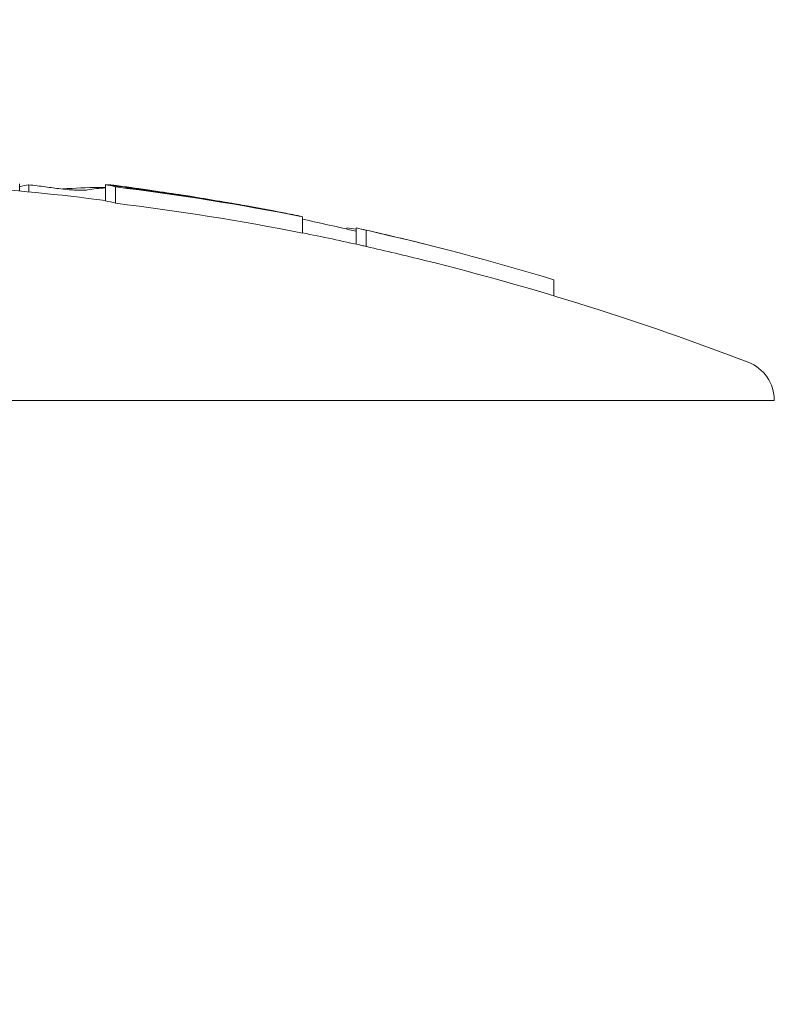
# Model space of a CAD drawing. Units: millimetres. Extents: x -2554 to 3833, y -3154 to 3652.
# Drawn here: x 1003 to 1013, y 1066 to 1078 of the extents above; entities that cross this region are included whole.
import ezdxf

# ---------------------------------------------------------------- set-up
doc = ezdxf.new("R2010")
doc.units = ezdxf.units.MM
doc.header["$LTSCALE"] = 0.2
doc.header["$MEASUREMENT"] = 0
doc.header["$PDMODE"] = 1
doc.linetypes.add('BORDER', pattern=[1.75, 0.5, -0.25, 0.5, -0.25, 0, -0.25])
doc.layers.add('HAGS-Dim Plan', color=7, linetype='Continuous', lineweight=100)
doc.layers.add('HAGS-EN1176 Falling Space', color=30, linetype='BORDER')
doc.styles.get("Standard").update_dxf_attribs({"font": 'g13f12d.shx', "height": 300})
doc.dimstyles.new('HAGS - Dim Plan', dxfattribs={"dimtxt": 300, "dimasz": 200, "dimexe": 0.18, "dimexo": 0.0625, "dimgap": 150, "dimtad": 0, "dimlfac": 0.001, "dimrnd": 0.05, "dimzin": 1, "dimdsep": 46, "dimtxsty": 'Standard', "dimblk": 'HAGS - Dim Plan arrow', "dimcen": 0.1, "dimse1": 1, "dimse2": 1, "dimclrd": 1, "dimadec": 0, "dimazin": 0, "dimtfac": 1, "dimtofl": 0, "dimtmove": 0, "dimatfit": 3, "dimfxl": 1, "dimtolj": 1, "dimtzin": 0, "dimarcsym": 0})

# ---------------------------------------------------------------- blocks, each defined once
blk = doc.blocks.new('HAGS - Dim Plan arrow')
at = {"color": 1, "lineweight": 0}
blk.add_lwpolyline([(0, 0, 0, 0.35, 0), (-1, 0, 0.015, 0.015, 0)], format="xyseb", dxfattribs=at)
blk = doc.blocks.new('*D6')
at = {"layer": 'Defpoints', "color": 0, "transparency": 16777216}
for p in [(0.824, 2575.395), (3636.557, 2575.395), (0.824, -2534.605)]:
    blk.add_point(p, dxfattribs=at)
at = {"layer": 'HAGS-Dim Plan', "color": 1, "lineweight": -2, "transparency": 16777216}
for p, q in [((3636.557, 2375.395), (3636.557, 595.831)), ((3636.557, -2334.605), (3636.557, -555.042))]:
    blk.add_line(p, q, dxfattribs=at)
at = {"layer": 'HAGS-Dim Plan', "color": 1, "lineweight": -2, "transparency": 16777216, "xscale": 200, "yscale": 200, "zscale": 200}
for p, rotation in [((3636.557, 2575.395), 90), ((3636.557, -2534.605), 270)]:
    blk.add_blockref('HAGS - Dim Plan arrow', p, dxfattribs=dict(at, rotation=rotation))
at = {"layer": 'HAGS-Dim Plan', "color": 0, "lineweight": 50, "transparency": 16777216, "insert": (3636.557, 20.395), "char_height": 300, "attachment_point": 5, "rotation": 90}
blk.add_mtext('\\A1;5.10m', dxfattribs=at)
blk = doc.blocks.new('*D7')
at = {"layer": 'Defpoints', "color": 0, "transparency": 16777216}
for p in [(-2554.176, 3455.017), (-2554.176, 20.395), (2555.824, 20.395)]:
    blk.add_point(p, dxfattribs=at)
at = {"layer": 'HAGS-Dim Plan', "color": 1, "lineweight": -2, "transparency": 16777216}
for p, q in [((-2354.176, 3455.017), (-574.613, 3455.017)), ((2355.824, 3455.017), (576.26, 3455.017))]:
    blk.add_line(p, q, dxfattribs=at)
at = {"layer": 'HAGS-Dim Plan', "color": 1, "lineweight": -2, "transparency": 16777216, "xscale": 200, "yscale": 200, "zscale": 200, "rotation": 180}
blk.add_blockref('HAGS - Dim Plan arrow', (-2554.176, 3455.017), dxfattribs=at)
at = {"layer": 'HAGS-Dim Plan', "color": 1, "lineweight": -2, "transparency": 16777216, "xscale": 200, "yscale": 200, "zscale": 200}
blk.add_blockref('HAGS - Dim Plan arrow', (2555.824, 3455.017), dxfattribs=at)
at = {"layer": 'HAGS-Dim Plan', "color": 0, "lineweight": 50, "transparency": 16777216, "insert": (0.824, 3455.017), "char_height": 300, "attachment_point": 5}
blk.add_mtext('\\A1;5.10m', dxfattribs=at)
blk = doc.blocks.new('*D8')
at = {"layer": 'Defpoints', "color": 0, "transparency": 16777216}
for p in [(1087.591, 3073.214), (-1084.414, 791.612, 2431.559), (1087.591, 791.612, 2431.559)]:
    blk.add_point(p, dxfattribs=at)
at = {"layer": 'HAGS-Dim Plan', "color": 1, "lineweight": -2, "transparency": 16777216}
for p, q in [((-884.414, 3073.214), (-577.657, 3073.214)), ((887.591, 3073.214), (580.834, 3073.214))]:
    blk.add_line(p, q, dxfattribs=at)
at = {"layer": 'HAGS-Dim Plan', "color": 1, "lineweight": -2, "transparency": 16777216, "xscale": 200, "yscale": 200, "zscale": 200, "rotation": 180}
blk.add_blockref('HAGS - Dim Plan arrow', (-1084.414, 3073.214), dxfattribs=at)
at = {"layer": 'HAGS-Dim Plan', "color": 1, "lineweight": -2, "transparency": 16777216, "xscale": 200, "yscale": 200, "zscale": 200}
blk.add_blockref('HAGS - Dim Plan arrow', (1087.591, 3073.214), dxfattribs=at)
at = {"layer": 'HAGS-Dim Plan', "color": 0, "lineweight": 50, "transparency": 16777216, "insert": (1.589, 3073.214), "char_height": 300, "attachment_point": 5}
blk.add_mtext('\\A1;2.15m', dxfattribs=at)
blk = doc.blocks.new('*D9')
at = {"layer": 'Defpoints', "color": 0, "transparency": 16777216}
for p in [(1000.298, 1076.342, 2575.498), (1000.298, -1095.529, 2284.502), (3216.375, -1095.529)]:
    blk.add_point(p, dxfattribs=at)
at = {"layer": 'HAGS-Dim Plan', "color": 1, "lineweight": -2, "transparency": 16777216}
for p, q in [((3216.375, 876.342), (3216.375, 569.652)), ((3216.375, -895.529), (3216.375, -588.84))]:
    blk.add_line(p, q, dxfattribs=at)
at = {"layer": 'HAGS-Dim Plan', "color": 1, "lineweight": -2, "transparency": 16777216, "xscale": 200, "yscale": 200, "zscale": 200}
for p, rotation in [((3216.375, 1076.342), 90), ((3216.375, -1095.529), 270)]:
    blk.add_blockref('HAGS - Dim Plan arrow', p, dxfattribs=dict(at, rotation=rotation))
at = {"layer": 'HAGS-Dim Plan', "color": 0, "lineweight": 50, "transparency": 16777216, "insert": (3216.375, -9.594), "char_height": 300, "attachment_point": 5, "rotation": 90}
blk.add_mtext('\\A1;2.15m', dxfattribs=at)

msp = doc.modelspace()

# ---------------------------------------------------------------- linework, layer by layer
at = {"lineweight": 0}
for p, q in [((1003.237, 1076.003), (1003.237, 1076.092)), ((1003.348, 1075.992), (1003.348, 1076.079)), ((1004.29, 1075.881), (1004.29, 1076.081)), ((1004.333, 1076.075), (1004.333, 1076.081)), ((1004.415, 1075.853), (1004.415, 1076.053)), ((1004.521, 1076.051), (1004.521, 1076.053)), ((1005.021, 1075.978), (1005.021, 1075.984)), ((1006.708, 1075.487), (1006.708, 1075.687)), ((1007.254, 1075.535), (1007.254, 1075.549)), ((1007.367, 1075.35), (1007.367, 1075.549)), ((1007.492, 1075.321), (1007.492, 1075.521)), ((1009.792, 1074.717), (1009.792, 1074.914)), ((1000, 1073.435), (1012.5, 1073.435))]:
    msp.add_line(p, q, dxfattribs=at)
at = {"lineweight": 0, "extrusion": (0, 0, -1)}
for centre, radius, start, end in [((-1000, 1042.158), 34, 94.3565, 97.248), ((-1000, 1042.358), 34, 97.3345, 98.0499), ((-1000, 1042.358), 34, 98.0773, 98.4309), ((-1000, 1042.358), 34, 98.4309, 99.2106), ((-1000, 1042.358), 34, 99.7853, 100.2141), ((-1000, 1042.358), 34, 100.9811, 101.1773), ((-1000, 1042.158), 34, 101.378, 102.6342), ((-1000, 1042.358), 34, 102.6342, 103.9746), ((-1000, 1042.158), 34, 103.9746, 110.9902), ((-1012, 1073.435), 0.5, 110.9902, 180)]:
    msp.add_arc(centre, radius, start, end, dxfattribs=at)
for centre, major_axis, ratio, start_param, end_param in [((1003.823, 1042.358), (0, 33.768), 0.26853, -0.06459, -0.052357), ((999.525, 1042.358), (0, 33.954), 0.963271, 0.117142, 0.123444), ((1004.207, 1042.358), (0, 33.687), 0.405136, -0.032267, 0), ((1004.433, 1042.358), (0, 33.687), 0.26853, -0.040376, -0.015834), ((1004.207, 1042.358), (0, 33.687), 0.405136, 0, 0.006032), ((1003.823, 1042.358), (0, 33.768), 0.26853, 0.051526, 0.065341), ((1003.628, 1042.358), (0, 33.768), 0.405136, 0.051526, 0.065341), ((1000.592, 1042.358), (0, 33.928), 0.963271, 0.11723, 0.188229), ((1000.893, 1042.358), (0, 33.928), 0.914256, 0.11723, 0.1225), ((1004.015, 1042.358), (0, 33.744), 0.26853, 0.057498, 0.059449), ((1000.538, 1042.358), (0, 33.941), 0.963271, 0.123123, 0.182165), ((1003.811, 1042.358), (0, 33.744), 0.405136, 0.057498, 0.059449), ((1000.812, 1042.358), (0, 33.941), 0.914256, 0.123123, 0.127346), ((1004.433, 1042.358), (0, 33.687), 0.26853, 0.022588, 0.039916), ((1004.625, 1042.358), (0.359, 33.633), 0.000001, 0, 0.000018), ((1000.893, 1042.358), (0, 33.928), 0.914256, 0.133443, 0.156256), ((1003.823, 1042.158), (0, 33.768), 0.26853, 0.051526, 0.065341), ((1000.592, 1042.158), (0, 33.928), 0.963271, 0.11723, 0.188229), ((1000.1, 1042.358), (0, 33.998), 0.963271, 0.20316, 0.223777), ((1006.549, 1042.358), (0, 33.237), 0.405136, 0.052349, 0.060795), ((1006.9, 1042.358), (0, 33.237), 0.26853, 0.052349, 0.066386), ((1000.592, 1042.358), (0, 33.928), 0.963271, 0.212737, 0.285349), ((1006.9, 1042.158), (0, 33.237), 0.26853, 0.060119, 0.066386), ((1000.592, 1042.158), (0, 33.928), 0.963271, 0.212737, 0.235277)]:
    msp.add_ellipse(centre, major_axis=major_axis, ratio=ratio, start_param=start_param, end_param=end_param, dxfattribs=at)
at = {"lineweight": 0}
for centre, major_axis, ratio, start_param, end_param in [((1000.467, 1042.358), (0, 33.955), 0.963271, -0.123818, -0.117137), ((1000.521, 1042.358), (0, 33.945), 0.963271, -0.123714, -0.123109), ((1000.786, 1042.358), (0, 33.945), 0.914256, -0.123714, -0.123109), ((1005.34, 1042.358), (-0.001, 33.545), 0.26853, -0.039322, -0.03005), ((1000.467, 1042.358), (0, 33.955), 0.963271, -0.184779, -0.183162), ((1005.923, 1042.358), (0, 33.439), 0.26853, -0.05999, -0.058048), ((1006.116, 1042.358), (0, 33.402), 0.26853, -0.066057, -0.05301)]:
    msp.add_ellipse(centre, major_axis=major_axis, ratio=ratio, start_param=start_param, end_param=end_param, dxfattribs=at)
for points, knots in [([(1003.843, 1076.019), (1003.778, 1076.026), (1003.711, 1076.033), (1003.646, 1076.041), (1003.615, 1076.045), (1003.583, 1076.049), (1003.553, 1076.053)], [0, 0, 0, 0, 0.672146, 0.672146, 0.672146, 1, 1, 1, 1]), ([(1004.507, 1076.053), (1004.569, 1076.045), (1004.631, 1076.037), (1004.685, 1076.03), (1004.71, 1076.027), (1004.734, 1076.024), (1004.756, 1076.021)], [0, 0, 0, 0, 0.692433, 0.692433, 0.692433, 1, 1, 1, 1]), ([(1004.556, 1076.043), (1004.616, 1076.035), (1004.677, 1076.027), (1004.734, 1076.02), (1004.755, 1076.017), (1004.776, 1076.014), (1004.796, 1076.012), (1004.829, 1076.007), (1004.861, 1076.003), (1004.891, 1075.999)], [0, 0, 0, 0, 0.5, 0.5, 0.5, 0.689545, 0.689545, 0.689545, 1, 1, 1, 1]), ([(1003.937, 1076.013), (1003.924, 1076.013), (1003.909, 1076.014), (1003.873, 1076.017), (1003.855, 1076.018), (1003.843, 1076.019)], [-0.007044829, -0.007044829, -0.007044829, -0.007044829, -0.003928927, -0.003928927, 0, 0, 0, 0]), ([(1004.068, 1076.017), (1004.056, 1076.014), (1004.034, 1076.013), (1004.004, 1076.012), (1003.985, 1076.012), (1003.963, 1076.012), (1003.937, 1076.013)], [0, 0, 0, 0, 0.612925, 0.612925, 0.612925, 1, 1, 1, 1]), ([(1004.756, 1076.021), (1004.768, 1076.019), (1004.779, 1076.018), (1004.8, 1076.015), (1004.807, 1076.014), (1004.81, 1076.014)], [-0.007020356, -0.007020356, -0.007020356, -0.007020356, -0.003910232, -0.003910232, 0, 0, 0, 0]), ([(1004.81, 1076.014), (1004.822, 1076.013), (1004.824, 1076.013), (1004.817, 1076.014), (1004.813, 1076.015), (1004.805, 1076.016), (1004.794, 1076.018)], [0, 0, 0, 0, 0.628579, 0.628579, 0.628579, 1, 1, 1, 1]), ([(1004.891, 1075.999), (1004.925, 1075.995), (1004.953, 1075.991), (1004.974, 1075.989), (1004.987, 1075.987), (1004.997, 1075.986), (1005.005, 1075.985)], [0, 0, 0, 0, 0.630429, 0.630429, 0.630429, 1, 1, 1, 1]), ([(1005.005, 1075.985), (1005.022, 1075.984), (1005.026, 1075.984), (1005.016, 1075.985), (1005.011, 1075.986), (1005, 1075.988), (1004.985, 1075.99)], [0, 0, 0, 0, 0.626337, 0.626337, 0.626337, 1, 1, 1, 1]), ([(1005.693, 1075.877), (1005.711, 1075.875), (1005.743, 1075.869), (1005.787, 1075.862), (1005.814, 1075.857), (1005.845, 1075.851), (1005.881, 1075.845)], [0, 0, 0, 0, 0.621039, 0.621039, 0.621039, 1, 1, 1, 1]), ([(1005.881, 1075.845), (1005.916, 1075.839), (1005.957, 1075.831), (1006, 1075.823), (1006.029, 1075.818), (1006.059, 1075.813), (1006.091, 1075.807)], [0, 0, 0, 0, 0.605134, 0.605134, 0.605134, 1, 1, 1, 1]), ([(1006.029, 1075.819), (1006.041, 1075.817), (1006.055, 1075.814), (1006.091, 1075.808), (1006.11, 1075.804), (1006.123, 1075.802)], [-0.006776469, -0.006776469, -0.006776469, -0.006776469, -0.004113835, -0.004113835, 0, 0, 0, 0]), ([(1006.091, 1075.807), (1006.149, 1075.796), (1006.209, 1075.785), (1006.328, 1075.763), (1006.387, 1075.752), (1006.444, 1075.741)], [-0.03617632, -0.03617632, -0.03617632, -0.03617632, -0.01809073, -0.01809073, 0, 0, 0, 0]), ([(1006.123, 1075.802), (1006.2, 1075.788), (1006.279, 1075.773), (1006.355, 1075.759), (1006.378, 1075.754), (1006.402, 1075.75), (1006.425, 1075.745)], [0, 0, 0, 0, 0.764062, 0.764062, 0.764062, 1, 1, 1, 1])]:
    msp.add_open_spline(points, degree=3, knots=knots, dxfattribs=at)
msp.add_open_spline([(1004.615, 1076.043), (1004.67, 1076.035), (1004.724, 1076.028), (1004.774, 1076.021)], degree=3, dxfattribs=at)
at = {"layer": 'HAGS-EN1176 Falling Space', "elevation": -230.5}
msp.add_lwpolyline([(-999.176, -2534.605), (1000.824, -2534.605, 0.414214), (2555.824, -979.605), (2555.824, 1020.395, 0.414214), (1000.824, 2575.395), (-999.176, 2575.395, 0.414214), (-2554.176, 1020.395), (-2554.176, -979.605, 0.414214)], format="xyb", close=True, dxfattribs=at)

# ---------------------------------------------------------------- dimensions: what is measured, and where the dimension line sits
at = {"layer": 'HAGS-Dim Plan', "lineweight": 50}
for base, p1, p2, picture, middle in [((-2554.176, 3455.017, -230.5), (2555.824, 20.395, -230.5), (-2554.176, 20.395, -230.5), '*D7', (0.824, 3455.017, -230.5)), ((1087.591, 3073.214, -230.5), (-1084.414, 791.612, 2201.059), (1087.591, 791.612, 2201.059), '*D8', (1.589, 3073.214, -230.5))]:
    dim = msp.add_linear_dim(base=base, p1=p1, p2=p2, dimstyle='HAGS - Dim Plan', override={"dimpost": 'm'}, dxfattribs=at)
    dim.commit()
    dim.dimension.update_dxf_attribs({"geometry": picture, "text_midpoint": middle})
for base, p1, p2, picture, middle in [((3636.557, 2575.395, -230.5), (0.824, -2534.605, -230.5), (0.824, 2575.395, -230.5), '*D6', (3636.557, 20.395, -230.5)), ((3216.375, -1095.529, -230.5), (1000.298, 1076.342, 2344.998), (1000.298, -1095.529, 2054.002), '*D9', (3216.375, -9.594, -230.5))]:
    dim = msp.add_linear_dim(base=base, p1=p1, p2=p2, angle=90, dimstyle='HAGS - Dim Plan', override={"dimpost": 'm'}, dxfattribs=at)
    dim.commit()
    dim.dimension.update_dxf_attribs({"geometry": picture, "text_midpoint": middle})

doc.saveas('drawing.dxf')
